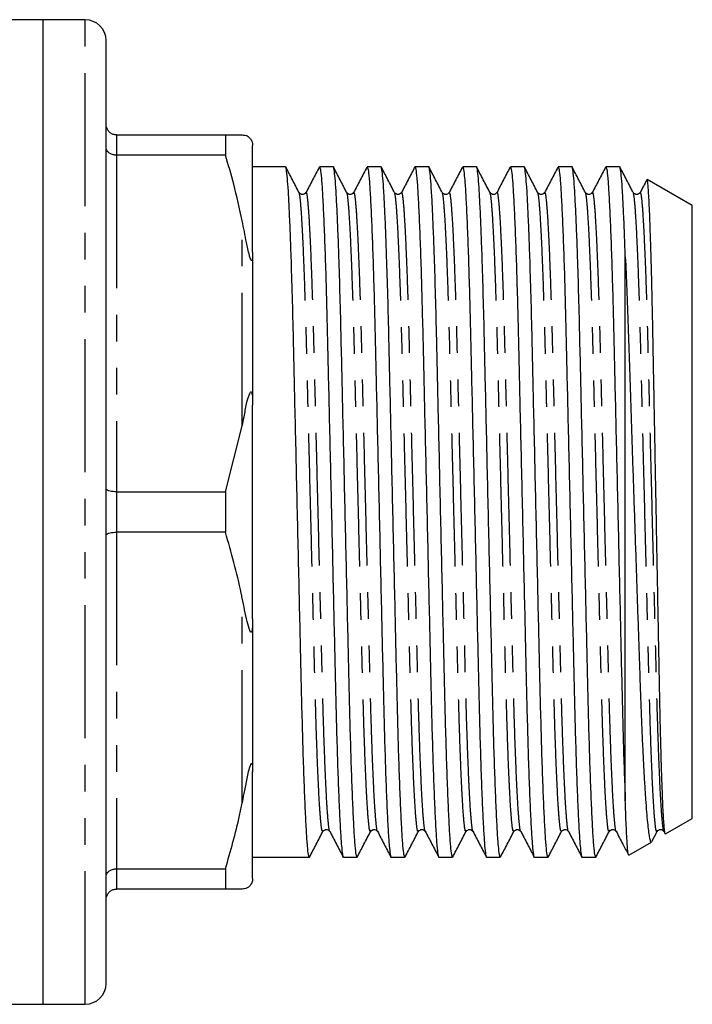
# Model space of a CAD drawing. Extents: x 160 to 247, y 87 to 264.
# Drawn here: x 215 to 247, y 87 to 134 of the extents above; entities that cross this region are included whole.
import ezdxf

# ---------------------------------------------------------------- set-up
doc = ezdxf.new("R2010")
doc.units = 0
doc.linetypes.add('PHANTOM', pattern=[12.7, 6.35, -1.27, 1.27, -1.27, 1.27, -1.27])
doc.layers.get('0').update_dxf_attribs({"linetype": 'CONTINUOUS'})

msp = doc.modelspace()

# ---------------------------------------------------------------- linework, layer by layer
at = {"color": 7, "linetype": 'CONTINUOUS'}
for p, q in [((215.959, 134.19), (187.109, 134.19)), ((217.959, 134.19), (215.959, 134.19)), ((215.959, 87.19), (215.959, 134.19)), ((218.959, 88.19), (218.959, 133.19)), ((219.459, 128.69), (224.66, 128.69)), ((224.66, 128.69), (224.66, 127.724)), ((225.959, 123.089), (225.959, 128.19)), ((224.66, 127.724), (219.459, 127.724)), ((227.528, 127.165), (225.959, 127.165)), ((229.808, 127.165), (229.151, 127.165)), ((232.088, 127.165), (231.431, 127.165)), ((234.368, 127.165), (233.711, 127.165)), ((236.648, 127.165), (235.991, 127.165)), ((238.928, 127.165), (238.271, 127.165)), ((241.208, 127.165), (240.551, 127.165)), ((243.488, 127.165), (242.831, 127.165)), ((246.959, 125.317), (244.801, 126.563)), ((244.136, 125.893), (244.135, 125.894)), ((246.959, 96.063), (246.959, 125.317)), ((225.959, 123.089), (225.959, 115.791)), ((243.759, 96.907), (243.759, 122.865)), ((225.959, 105.589), (225.959, 115.791)), ((224.66, 111.656), (225.459, 114.797)), ((219.459, 111.656), (224.66, 111.656)), ((224.66, 111.656), (224.66, 109.724)), ((224.66, 109.724), (219.459, 109.724)), ((225.959, 105.589), (225.959, 98.291)), ((225.959, 93.19), (225.959, 98.291)), ((245.681, 95.324), (246.959, 96.063)), ((229.316, 95.487), (229.315, 95.486)), ((231.596, 95.487), (231.595, 95.486)), ((233.876, 95.487), (233.875, 95.486)), ((236.156, 95.487), (236.155, 95.486)), ((238.436, 95.487), (238.435, 95.486)), ((240.716, 95.487), (240.715, 95.486)), ((242.996, 95.487), (242.995, 95.486)), ((245.025, 94.963), (245.276, 95.445)), ((245.276, 95.487), (245.275, 95.486)), ((245.602, 95.447), (245.664, 95.329)), ((243.927, 94.312), (245.007, 94.935)), ((225.959, 94.215), (228.668, 94.215)), ((230.291, 94.215), (230.948, 94.215)), ((232.571, 94.215), (233.228, 94.215)), ((234.851, 94.215), (235.508, 94.215)), ((237.131, 94.215), (237.788, 94.215)), ((239.411, 94.215), (240.068, 94.215)), ((241.691, 94.215), (242.348, 94.215)), ((219.459, 93.656), (224.66, 93.656)), ((224.66, 93.656), (224.66, 92.69)), ((224.66, 92.69), (219.459, 92.69)), ((187.109, 87.19), (215.959, 87.19)), ((215.959, 87.19), (217.959, 87.19))]:
    msp.add_line(p, q, dxfattribs=at)
at = {"color": 8, "linetype": 'PHANTOM'}
for p, q in [((217.959, 87.19), (217.959, 134.19)), ((219.459, 128.69), (219.459, 127.724)), ((219.459, 127.724), (219.459, 111.656)), ((225.459, 114.797), (225.459, 124.583)), ((219.459, 111.656), (219.459, 109.724)), ((219.459, 109.724), (219.459, 93.656)), ((225.459, 96.797), (225.459, 106.583)), ((219.459, 93.656), (219.459, 92.69))]:
    msp.add_line(p, q, dxfattribs=at)
at = {"color": 7, "linetype": 'CONTINUOUS'}
for centre, start, end in [((217.959, 133.19), 0, 90), ((217.959, 88.19), 270, 0)]:
    msp.add_arc(centre, 1, start, end, dxfattribs=at)
for points, knots in [([(219.459, 128.69), (219.404, 128.695), (219.294, 128.706), (219.147, 128.788), (219.033, 128.911), (218.972, 129.05), (218.96, 129.147), (218.959, 129.188), (218.959, 129.19)], [0, 0, 0, 0, 0.2072192, 0.4143474, 0.6240634, 0.8393867, 0.9916222, 1, 1, 1, 1]), ([(224.66, 128.69), (224.903, 128.69), (225.202, 128.69), (225.419, 128.69), (225.459, 128.69)], [0, 0, 0, 0, 0.81249, 1, 1, 1, 1]), ([(225.459, 128.69), (225.49, 128.687), (225.563, 128.68), (225.663, 128.673), (225.769, 128.6), (225.858, 128.493), (225.878, 128.463), (225.889, 128.445), (225.899, 128.428), (225.909, 128.41), (225.923, 128.379), (225.949, 128.306), (225.957, 128.249), (225.959, 128.206), (225.959, 128.19)], [0, 0, 0, 0, 0.187089, 0.450256, 0.709335, 0.741989, 0.75169, 0.758744, 0.765855, 0.771975, 0.782677, 0.811424, 0.929019, 1, 1, 1, 1]), ([(219.459, 127.724), (219.404, 127.728), (219.294, 127.735), (219.147, 127.794), (219.033, 127.881), (218.972, 127.979), (218.96, 128.048), (218.959, 128.077), (218.959, 128.078)], [0, 0, 0, 0, 0.207219, 0.414347, 0.624064, 0.839387, 0.991624, 1, 1, 1, 1]), ([(225.459, 124.583), (225.332, 125.172), (225.103, 126.226), (224.796, 127.265), (224.66, 127.724)], [0, 0, 0, 0, 0.558271, 1, 1, 1, 1]), ([(228.668, 94.216), (228.654, 94.241), (228.625, 94.291), (228.578, 94.713), (228.529, 95.4), (228.478, 96.37), (228.428, 97.594), (228.378, 99.037), (228.332, 100.655), (228.288, 102.413), (228.245, 104.307), (228.198, 106.334), (228.149, 108.473), (228.098, 110.671), (228.048, 112.868), (227.999, 115.008), (227.952, 117.037), (227.906, 119.058), (227.857, 121.042), (227.804, 122.767), (227.754, 124.141), (227.708, 125.195), (227.663, 126.036), (227.617, 126.68), (227.571, 127.052), (227.543, 127.208), (227.528, 127.164), (227.528, 127.164)], [0, 0, 0, 0, 0.040038, 0.081507, 0.123712, 0.166293, 0.208875, 0.251079, 0.292548, 0.332961, 0.373374, 0.414843, 0.457048, 0.499629, 0.542211, 0.584415, 0.625885, 0.666297, 0.714771, 0.764668, 0.802888, 0.841326, 0.879703, 0.917743, 0.959212, 0.999625, 1, 1, 1, 1]), ([(228.176, 125.935), (228.069, 126.139), (227.856, 126.548), (227.643, 126.957), (227.537, 127.161)], [0, 0, 0, 0, 0.49998, 1, 1, 1, 1]), ([(229.137, 127.151), (229.031, 126.948), (228.82, 126.542), (228.608, 126.136), (228.502, 125.933)], [0, 0, 0, 0, 0.500021, 1, 1, 1, 1]), ([(229.151, 127.164), (229.165, 127.139), (229.193, 127.089), (229.24, 126.667), (229.29, 125.98), (229.34, 125.01), (229.391, 123.786), (229.44, 122.343), (229.487, 120.725), (229.53, 118.967), (229.573, 117.073), (229.62, 115.046), (229.67, 112.907), (229.72, 110.709), (229.771, 108.512), (229.82, 106.372), (229.867, 104.343), (229.91, 102.447), (229.953, 100.686), (230, 99.065), (230.05, 97.618), (230.1, 96.389), (230.151, 95.417), (230.2, 94.714), (230.247, 94.328), (230.276, 94.172), (230.291, 94.216), (230.291, 94.216)], [0, 0, 0, 0, 0.0400378, 0.0815065, 0.1237105, 0.1662919, 0.2088733, 0.2510773, 0.292546, 0.3329586, 0.3733712, 0.4148399, 0.4570438, 0.4996252, 0.5422067, 0.5844106, 0.6258793, 0.6662919, 0.7067045, 0.7481732, 0.7903771, 0.8329586, 0.87554, 0.9177439, 0.9592126, 0.9996252, 1, 1, 1, 1]), ([(230.948, 94.216), (230.934, 94.241), (230.905, 94.291), (230.858, 94.713), (230.809, 95.4), (230.758, 96.37), (230.708, 97.594), (230.658, 99.037), (230.612, 100.655), (230.568, 102.413), (230.525, 104.307), (230.478, 106.334), (230.429, 108.473), (230.378, 110.671), (230.328, 112.868), (230.279, 115.008), (230.232, 117.037), (230.186, 119.058), (230.137, 121.042), (230.084, 122.767), (230.034, 124.141), (229.988, 125.195), (229.943, 126.036), (229.897, 126.68), (229.851, 127.052), (229.823, 127.208), (229.808, 127.164), (229.808, 127.164)], [0, 0, 0, 0, 0.040038, 0.081507, 0.123712, 0.166293, 0.208875, 0.251079, 0.292548, 0.332961, 0.373374, 0.414843, 0.457048, 0.499629, 0.542211, 0.584415, 0.625885, 0.666297, 0.714771, 0.764668, 0.802888, 0.841326, 0.879703, 0.917743, 0.959212, 0.999625, 1, 1, 1, 1]), ([(230.456, 125.935), (230.349, 126.139), (230.136, 126.548), (229.923, 126.957), (229.817, 127.161)], [0, 0, 0, 0, 0.49998, 1, 1, 1, 1]), ([(231.417, 127.151), (231.311, 126.948), (231.1, 126.542), (230.888, 126.136), (230.782, 125.933)], [0, 0, 0, 0, 0.500022, 1, 1, 1, 1]), ([(231.431, 127.164), (231.445, 127.139), (231.473, 127.089), (231.52, 126.667), (231.57, 125.98), (231.62, 125.01), (231.671, 123.786), (231.72, 122.343), (231.767, 120.725), (231.81, 118.967), (231.853, 117.073), (231.9, 115.046), (231.95, 112.907), (232, 110.709), (232.051, 108.512), (232.1, 106.372), (232.147, 104.343), (232.19, 102.447), (232.233, 100.686), (232.28, 99.065), (232.33, 97.618), (232.38, 96.389), (232.431, 95.417), (232.48, 94.714), (232.527, 94.328), (232.556, 94.172), (232.571, 94.216), (232.571, 94.216)], [0, 0, 0, 0, 0.040038, 0.081507, 0.12371, 0.166292, 0.208873, 0.251077, 0.292546, 0.332959, 0.373371, 0.41484, 0.457044, 0.499625, 0.542207, 0.584411, 0.625879, 0.666292, 0.706705, 0.748173, 0.790377, 0.832959, 0.87554, 0.917744, 0.959213, 0.999625, 1, 1, 1, 1]), ([(233.228, 94.216), (233.214, 94.241), (233.185, 94.291), (233.138, 94.713), (233.089, 95.4), (233.038, 96.37), (232.988, 97.594), (232.938, 99.037), (232.892, 100.655), (232.848, 102.413), (232.805, 104.307), (232.758, 106.334), (232.709, 108.473), (232.658, 110.671), (232.608, 112.868), (232.559, 115.008), (232.512, 117.037), (232.466, 119.058), (232.417, 121.042), (232.364, 122.767), (232.314, 124.141), (232.268, 125.195), (232.223, 126.036), (232.177, 126.68), (232.131, 127.052), (232.103, 127.208), (232.088, 127.164), (232.088, 127.164)], [0, 0, 0, 0, 0.040038, 0.081507, 0.123712, 0.166293, 0.208875, 0.251079, 0.292548, 0.332961, 0.373374, 0.414843, 0.457048, 0.499629, 0.542211, 0.584415, 0.625885, 0.666297, 0.714771, 0.764668, 0.802888, 0.841326, 0.879703, 0.917743, 0.959212, 0.999625, 1, 1, 1, 1]), ([(232.736, 125.935), (232.629, 126.139), (232.416, 126.548), (232.203, 126.957), (232.097, 127.161)], [0, 0, 0, 0, 0.49998, 1, 1, 1, 1]), ([(233.697, 127.151), (233.591, 126.948), (233.38, 126.542), (233.168, 126.136), (233.062, 125.933)], [0, 0, 0, 0, 0.500021, 1, 1, 1, 1]), ([(233.711, 127.164), (233.725, 127.139), (233.753, 127.089), (233.8, 126.667), (233.85, 125.98), (233.9, 125.01), (233.951, 123.786), (234, 122.343), (234.047, 120.725), (234.09, 118.967), (234.133, 117.073), (234.18, 115.046), (234.23, 112.907), (234.28, 110.709), (234.331, 108.512), (234.38, 106.372), (234.427, 104.343), (234.47, 102.447), (234.513, 100.686), (234.56, 99.065), (234.61, 97.618), (234.66, 96.389), (234.711, 95.417), (234.76, 94.714), (234.807, 94.328), (234.836, 94.172), (234.851, 94.216), (234.851, 94.216)], [0, 0, 0, 0, 0.040038, 0.081507, 0.12371, 0.166292, 0.208873, 0.251077, 0.292546, 0.332959, 0.373371, 0.41484, 0.457044, 0.499625, 0.542207, 0.584411, 0.625879, 0.666292, 0.706705, 0.748173, 0.790377, 0.832959, 0.87554, 0.917744, 0.959213, 0.999625, 1, 1, 1, 1]), ([(235.508, 94.216), (235.494, 94.241), (235.465, 94.291), (235.418, 94.713), (235.369, 95.4), (235.318, 96.37), (235.268, 97.594), (235.218, 99.037), (235.172, 100.655), (235.128, 102.413), (235.085, 104.307), (235.038, 106.334), (234.989, 108.473), (234.938, 110.671), (234.888, 112.868), (234.839, 115.008), (234.792, 117.037), (234.746, 119.058), (234.697, 121.042), (234.644, 122.767), (234.594, 124.141), (234.548, 125.195), (234.503, 126.036), (234.457, 126.68), (234.411, 127.052), (234.383, 127.208), (234.368, 127.164), (234.368, 127.164)], [0, 0, 0, 0, 0.040038, 0.081507, 0.123712, 0.166293, 0.208875, 0.251079, 0.292548, 0.332961, 0.373374, 0.414843, 0.457048, 0.499629, 0.542211, 0.584415, 0.625885, 0.666297, 0.714771, 0.764668, 0.802888, 0.841326, 0.879703, 0.917743, 0.959212, 0.999625, 1, 1, 1, 1]), ([(235.016, 125.935), (234.909, 126.139), (234.696, 126.548), (234.483, 126.957), (234.377, 127.161)], [0, 0, 0, 0, 0.49998, 1, 1, 1, 1]), ([(235.977, 127.151), (235.871, 126.948), (235.66, 126.542), (235.448, 126.136), (235.342, 125.933)], [0, 0, 0, 0, 0.500021, 1, 1, 1, 1]), ([(235.991, 127.164), (236.005, 127.139), (236.033, 127.089), (236.08, 126.667), (236.13, 125.98), (236.18, 125.01), (236.231, 123.786), (236.28, 122.343), (236.327, 120.725), (236.37, 118.967), (236.413, 117.073), (236.46, 115.046), (236.51, 112.907), (236.56, 110.709), (236.611, 108.512), (236.66, 106.372), (236.707, 104.343), (236.75, 102.447), (236.793, 100.686), (236.84, 99.065), (236.89, 97.618), (236.94, 96.389), (236.991, 95.417), (237.04, 94.714), (237.087, 94.328), (237.116, 94.172), (237.131, 94.216), (237.131, 94.216)], [0, 0, 0, 0, 0.040038, 0.081507, 0.12371, 0.166292, 0.208873, 0.251077, 0.292546, 0.332959, 0.373371, 0.41484, 0.457044, 0.499625, 0.542207, 0.584411, 0.625879, 0.666292, 0.706705, 0.748173, 0.790377, 0.832959, 0.87554, 0.917744, 0.959213, 0.999625, 1, 1, 1, 1]), ([(237.788, 94.216), (237.774, 94.241), (237.745, 94.291), (237.698, 94.713), (237.649, 95.4), (237.598, 96.37), (237.548, 97.594), (237.498, 99.037), (237.452, 100.655), (237.408, 102.413), (237.365, 104.307), (237.318, 106.334), (237.269, 108.473), (237.218, 110.671), (237.168, 112.868), (237.118, 115.008), (237.072, 117.037), (237.026, 119.058), (236.977, 121.042), (236.924, 122.767), (236.874, 124.141), (236.828, 125.195), (236.783, 126.036), (236.737, 126.68), (236.691, 127.052), (236.663, 127.208), (236.648, 127.164), (236.648, 127.164)], [0, 0, 0, 0, 0.0400382, 0.0815072, 0.1237115, 0.1662933, 0.2088751, 0.2510794, 0.2925484, 0.3329613, 0.3733743, 0.4148433, 0.4570476, 0.4996294, 0.5422112, 0.5844155, 0.6258845, 0.6662975, 0.714771, 0.7646676, 0.8028879, 0.8413259, 0.879703, 0.9177433, 0.9592123, 0.9996252, 1, 1, 1, 1]), ([(237.296, 125.935), (237.189, 126.139), (236.976, 126.548), (236.763, 126.957), (236.657, 127.161)], [0, 0, 0, 0, 0.49998, 1, 1, 1, 1]), ([(238.257, 127.151), (238.151, 126.948), (237.94, 126.542), (237.728, 126.136), (237.622, 125.933)], [0, 0, 0, 0, 0.500021, 1, 1, 1, 1]), ([(238.271, 127.164), (238.285, 127.139), (238.313, 127.089), (238.36, 126.667), (238.41, 125.98), (238.46, 125.01), (238.511, 123.786), (238.56, 122.343), (238.607, 120.725), (238.65, 118.967), (238.693, 117.073), (238.74, 115.046), (238.79, 112.907), (238.84, 110.709), (238.891, 108.512), (238.94, 106.372), (238.987, 104.343), (239.03, 102.447), (239.073, 100.686), (239.12, 99.065), (239.17, 97.618), (239.22, 96.389), (239.271, 95.417), (239.32, 94.714), (239.367, 94.328), (239.396, 94.172), (239.411, 94.216), (239.411, 94.216)], [0, 0, 0, 0, 0.040038, 0.081507, 0.12371, 0.166292, 0.208873, 0.251077, 0.292546, 0.332959, 0.373371, 0.41484, 0.457044, 0.499625, 0.542207, 0.584411, 0.625879, 0.666292, 0.706705, 0.748173, 0.790377, 0.832959, 0.87554, 0.917744, 0.959213, 0.999625, 1, 1, 1, 1]), ([(240.068, 94.216), (240.054, 94.241), (240.025, 94.291), (239.978, 94.713), (239.929, 95.4), (239.878, 96.37), (239.828, 97.594), (239.778, 99.037), (239.732, 100.655), (239.688, 102.413), (239.645, 104.307), (239.598, 106.334), (239.549, 108.473), (239.498, 110.671), (239.448, 112.868), (239.399, 115.008), (239.352, 117.037), (239.306, 119.058), (239.257, 121.042), (239.204, 122.767), (239.154, 124.141), (239.108, 125.195), (239.063, 126.036), (239.017, 126.68), (238.971, 127.052), (238.943, 127.208), (238.928, 127.164), (238.928, 127.164)], [0, 0, 0, 0, 0.040038, 0.081507, 0.123712, 0.166293, 0.208875, 0.251079, 0.292548, 0.332961, 0.373374, 0.414843, 0.457048, 0.499629, 0.542211, 0.584415, 0.625885, 0.666297, 0.714771, 0.764668, 0.802888, 0.841326, 0.879703, 0.917743, 0.959212, 0.999625, 1, 1, 1, 1]), ([(239.576, 125.935), (239.469, 126.139), (239.256, 126.548), (239.043, 126.957), (238.937, 127.161)], [0, 0, 0, 0, 0.49998, 1, 1, 1, 1]), ([(240.537, 127.151), (240.431, 126.948), (240.22, 126.542), (240.008, 126.136), (239.902, 125.933)], [0, 0, 0, 0, 0.500021, 1, 1, 1, 1]), ([(240.551, 127.164), (240.565, 127.139), (240.593, 127.089), (240.64, 126.667), (240.69, 125.98), (240.74, 125.01), (240.791, 123.786), (240.84, 122.343), (240.887, 120.725), (240.93, 118.967), (240.973, 117.073), (241.02, 115.046), (241.07, 112.907), (241.12, 110.709), (241.171, 108.512), (241.22, 106.372), (241.267, 104.343), (241.31, 102.447), (241.353, 100.686), (241.4, 99.065), (241.45, 97.618), (241.5, 96.389), (241.551, 95.417), (241.6, 94.714), (241.647, 94.328), (241.676, 94.172), (241.691, 94.216), (241.691, 94.216)], [0, 0, 0, 0, 0.040038, 0.081507, 0.12371, 0.166292, 0.208873, 0.251077, 0.292546, 0.332959, 0.373371, 0.41484, 0.457044, 0.499625, 0.542207, 0.584411, 0.625879, 0.666292, 0.706705, 0.748173, 0.790377, 0.832959, 0.87554, 0.917744, 0.959213, 0.999625, 1, 1, 1, 1]), ([(242.348, 94.216), (242.334, 94.241), (242.305, 94.291), (242.258, 94.713), (242.209, 95.4), (242.158, 96.37), (242.108, 97.594), (242.059, 99.037), (242.012, 100.655), (241.968, 102.413), (241.925, 104.307), (241.878, 106.334), (241.829, 108.473), (241.778, 110.671), (241.728, 112.868), (241.679, 115.008), (241.632, 117.037), (241.586, 119.058), (241.537, 121.042), (241.484, 122.767), (241.434, 124.141), (241.388, 125.195), (241.343, 126.036), (241.297, 126.68), (241.251, 127.052), (241.223, 127.208), (241.208, 127.164), (241.208, 127.164)], [0, 0, 0, 0, 0.040038, 0.081507, 0.123712, 0.166293, 0.208875, 0.251079, 0.292548, 0.332961, 0.373374, 0.414843, 0.457048, 0.499629, 0.542211, 0.584415, 0.625885, 0.666297, 0.714771, 0.764668, 0.802888, 0.841326, 0.879703, 0.917743, 0.959212, 0.999625, 1, 1, 1, 1]), ([(241.856, 125.935), (241.749, 126.139), (241.536, 126.548), (241.323, 126.957), (241.217, 127.161)], [0, 0, 0, 0, 0.49998, 1, 1, 1, 1]), ([(242.817, 127.151), (242.711, 126.948), (242.5, 126.542), (242.288, 126.136), (242.182, 125.933)], [0, 0, 0, 0, 0.500022, 1, 1, 1, 1]), ([(242.831, 127.164), (242.845, 127.139), (242.873, 127.089), (242.92, 126.667), (242.97, 125.98), (243.02, 125.01), (243.071, 123.786), (243.12, 122.343), (243.167, 120.725), (243.21, 118.967), (243.253, 117.073), (243.3, 115.046), (243.35, 112.907), (243.4, 110.709), (243.451, 108.512), (243.5, 106.372), (243.547, 104.343), (243.59, 102.447), (243.633, 100.685), (243.68, 99.067), (243.723, 97.811), (243.749, 97.153), (243.759, 96.907)], [0, 0, 0, 0, 0.049098, 0.09995, 0.151704, 0.20392, 0.256137, 0.307891, 0.358743, 0.4083, 0.457857, 0.508709, 0.560463, 0.61268, 0.664896, 0.71665, 0.767502, 0.81706, 0.866617, 0.917469, 0.969223, 1, 1, 1, 1]), ([(243.759, 122.865), (243.744, 123.292), (243.714, 124.149), (243.668, 125.193), (243.623, 126.036), (243.577, 126.679), (243.531, 127.052), (243.503, 127.208), (243.488, 127.164), (243.488, 127.164)], [0, 0, 0, 0, 0.1624099, 0.3257449, 0.4888211, 0.6504657, 0.8266805, 0.9984075, 1, 1, 1, 1]), ([(244.136, 125.935), (244.029, 126.139), (243.816, 126.548), (243.603, 126.957), (243.497, 127.161)], [0, 0, 0, 0, 0.49998, 1, 1, 1, 1]), ([(244.782, 126.547), (244.781, 126.545), (244.675, 126.341), (244.568, 126.136), (244.462, 125.933)], [0, 0, 0, 0, 0.007597, 1, 1, 1, 1]), ([(245.675, 95.334), (245.671, 95.33), (245.66, 95.316), (245.642, 95.412), (245.611, 95.681), (245.579, 96.171), (245.546, 96.861), (245.522, 97.483), (245.497, 98.193), (245.473, 98.992), (245.449, 99.883), (245.425, 100.853), (245.403, 101.883), (245.381, 102.976), (245.36, 104.135), (245.337, 105.343), (245.314, 106.581), (245.29, 107.85), (245.265, 109.152), (245.241, 110.47), (245.216, 111.78), (245.192, 113.086), (245.168, 114.388), (245.144, 115.665), (245.121, 116.896), (245.099, 118.085), (245.078, 119.233), (245.055, 120.323), (245.032, 121.338), (245.009, 122.281), (244.984, 123.152), (244.96, 123.937), (244.935, 124.623), (244.911, 125.214), (244.886, 125.708), (244.862, 126.094), (244.839, 126.365), (244.818, 126.53), (244.805, 126.549), (244.798, 126.558)], [0, 0, 0, 0, 0.0133597, 0.0399955, 0.0666314, 0.1187293, 0.1455514, 0.1723734, 0.1985534, 0.2247334, 0.2516739, 0.2786145, 0.3047943, 0.3309741, 0.3579072, 0.3848402, 0.4111635, 0.4374867, 0.4645661, 0.4916454, 0.5181109, 0.5445764, 0.5718108, 0.5990452, 0.6255108, 0.6519763, 0.6792061, 0.7064362, 0.7330118, 0.7595874, 0.7869244, 0.8142615, 0.8410125, 0.8677635, 0.8952917, 0.9228198, 0.9495712, 0.9763225, 1, 1, 1, 1]), ([(228.503, 125.934), (228.446, 125.887), (228.333, 125.793), (228.228, 125.888), (228.176, 125.934)], [0, 0, 0, 0, 0.5086372, 1, 1, 1, 1]), ([(230.783, 125.934), (230.726, 125.887), (230.613, 125.793), (230.508, 125.888), (230.456, 125.934)], [0, 0, 0, 0, 0.508637, 1, 1, 1, 1]), ([(233.063, 125.934), (233.006, 125.887), (232.893, 125.793), (232.788, 125.888), (232.736, 125.934)], [0, 0, 0, 0, 0.508637, 1, 1, 1, 1]), ([(235.343, 125.934), (235.286, 125.887), (235.173, 125.793), (235.068, 125.888), (235.016, 125.934)], [0, 0, 0, 0, 0.508637, 1, 1, 1, 1]), ([(237.623, 125.934), (237.566, 125.887), (237.453, 125.793), (237.348, 125.888), (237.296, 125.934)], [0, 0, 0, 0, 0.508637, 1, 1, 1, 1]), ([(239.903, 125.934), (239.846, 125.887), (239.733, 125.793), (239.628, 125.888), (239.576, 125.934)], [0, 0, 0, 0, 0.508637, 1, 1, 1, 1]), ([(242.183, 125.934), (242.126, 125.887), (242.013, 125.793), (241.908, 125.888), (241.856, 125.934)], [0, 0, 0, 0, 0.508637, 1, 1, 1, 1]), ([(244.463, 125.934), (244.406, 125.887), (244.293, 125.793), (244.188, 125.888), (244.136, 125.934)], [0, 0, 0, 0, 0.508637, 1, 1, 1, 1]), ([(225.959, 123.089), (225.959, 123.042), (225.958, 122.956), (225.952, 122.85), (225.944, 122.779), (225.934, 122.733), (225.924, 122.706), (225.912, 122.695), (225.903, 122.694), (225.893, 122.701), (225.883, 122.713), (225.869, 122.738), (225.838, 122.814), (225.76, 123.098), (225.634, 123.708), (225.527, 124.243), (225.459, 124.583)], [0, 0, 0, 0, 0.0698325, 0.1289689, 0.1652147, 0.1893514, 0.2138655, 0.2232012, 0.2326249, 0.2388568, 0.2450904, 0.2540162, 0.2709766, 0.3323725, 0.5758294, 1, 1, 1, 1]), ([(243.759, 122.865), (243.782, 122.358), (243.828, 121.336), (243.885, 119.788), (243.932, 118.374), (243.972, 117.129), (244.015, 115.828), (244.06, 114.493), (244.104, 113.146), (244.15, 111.784), (244.196, 110.403), (244.242, 109.028), (244.288, 107.681), (244.332, 106.359), (244.376, 105.057), (244.419, 103.798), (244.46, 102.602), (244.5, 101.465), (244.543, 100.387), (244.588, 99.392), (244.632, 98.496), (244.678, 97.69), (244.724, 96.973), (244.77, 96.357), (244.816, 95.852), (244.861, 95.452), (244.905, 95.157), (244.949, 94.983), (244.98, 94.914), (244.997, 94.938), (245.001, 94.944)], [0, 0, 0, 0, 0.05493, 0.110794, 0.145764, 0.180733, 0.21672, 0.252707, 0.287653, 0.322599, 0.358567, 0.394534, 0.429386, 0.464239, 0.500104, 0.53597, 0.570823, 0.605675, 0.641572, 0.677468, 0.711809, 0.746149, 0.781497, 0.816845, 0.851025, 0.885205, 0.920378, 0.955552, 0.989732, 1, 1, 1, 1]), ([(225.459, 114.797), (225.49, 114.944), (225.563, 115.297), (225.663, 115.857), (225.769, 116.259), (225.858, 116.421), (225.878, 116.432), (225.889, 116.43), (225.899, 116.422), (225.909, 116.406), (225.923, 116.367), (225.949, 116.221), (225.957, 116.023), (225.959, 115.855), (225.959, 115.791)], [0, 0, 0, 0, 0.187089, 0.450256, 0.709334, 0.741989, 0.75169, 0.758743, 0.765855, 0.771975, 0.782677, 0.811424, 0.929019, 1, 1, 1, 1]), ([(219.459, 111.656), (219.404, 111.657), (219.294, 111.661), (219.147, 111.684), (219.033, 111.72), (218.972, 111.761), (218.96, 111.789), (218.959, 111.801), (218.959, 111.802)], [0, 0, 0, 0, 0.207219, 0.414347, 0.624063, 0.839387, 0.991624, 1, 1, 1, 1]), ([(218.959, 109.578), (218.959, 109.579), (218.96, 109.591), (218.972, 109.619), (219.033, 109.66), (219.147, 109.696), (219.294, 109.719), (219.404, 109.723), (219.459, 109.724)], [0, 0, 0, 0, 0.008376, 0.160613, 0.375937, 0.585653, 0.792781, 1, 1, 1, 1]), ([(225.459, 106.583), (225.444, 106.659), (225.231, 107.715), (224.935, 108.757), (224.66, 109.724)], [0, 0, 0, 0, 0.071428, 1, 1, 1, 1]), ([(225.959, 105.589), (225.959, 105.508), (225.958, 105.382), (225.95, 105.225), (225.941, 105.125), (225.931, 105.053), (225.919, 105.004), (225.908, 104.973), (225.898, 104.957), (225.887, 104.949), (225.874, 104.949), (225.849, 104.97), (225.778, 105.124), (225.648, 105.662), (225.537, 106.202), (225.459, 106.583)], [0, 0, 0, 0, 0.090464, 0.141067, 0.173151, 0.199807, 0.218917, 0.227339, 0.235858, 0.243181, 0.251099, 0.264817, 0.308733, 0.512979, 1, 1, 1, 1]), ([(225.459, 96.797), (225.489, 96.946), (225.56, 97.302), (225.657, 97.776), (225.744, 98.209), (225.806, 98.464), (225.858, 98.618), (225.878, 98.659), (225.889, 98.675), (225.899, 98.683), (225.909, 98.686), (225.923, 98.678), (225.949, 98.605), (225.957, 98.464), (225.959, 98.339), (225.959, 98.291)], [0, 0, 0, 0, 0.187163, 0.446561, 0.578486, 0.70922, 0.741887, 0.751592, 0.758648, 0.765762, 0.771885, 0.782591, 0.81135, 0.928991, 1, 1, 1, 1]), ([(243.911, 94.323), (243.905, 94.342), (243.891, 94.381), (243.869, 94.583), (243.846, 94.895), (243.822, 95.32), (243.797, 95.859), (243.776, 96.403), (243.764, 96.778), (243.759, 96.907)], [0, 0, 0, 0, 0.135556, 0.292941, 0.446846, 0.60075, 0.759085, 0.91742, 1, 1, 1, 1]), ([(224.66, 93.656), (224.903, 94.502), (225.202, 95.543), (225.419, 96.599), (225.459, 96.797)], [0, 0, 0, 0, 0.81249, 1, 1, 1, 1]), ([(228.677, 94.219), (228.783, 94.423), (228.996, 94.832), (229.209, 95.241), (229.316, 95.445)], [0, 0, 0, 0, 0.50002, 1, 1, 1, 1]), ([(229.316, 95.446), (229.368, 95.492), (229.473, 95.587), (229.586, 95.493), (229.643, 95.446)], [0, 0, 0, 0, 0.491363, 1, 1, 1, 1]), ([(229.642, 95.447), (229.748, 95.244), (229.96, 94.838), (230.171, 94.432), (230.277, 94.229)], [0, 0, 0, 0, 0.499979, 1, 1, 1, 1]), ([(230.957, 94.219), (231.063, 94.423), (231.276, 94.832), (231.489, 95.241), (231.596, 95.445)], [0, 0, 0, 0, 0.50002, 1, 1, 1, 1]), ([(231.596, 95.446), (231.648, 95.492), (231.753, 95.587), (231.866, 95.493), (231.923, 95.446)], [0, 0, 0, 0, 0.491363, 1, 1, 1, 1]), ([(231.922, 95.447), (232.028, 95.244), (232.24, 94.838), (232.451, 94.432), (232.557, 94.229)], [0, 0, 0, 0, 0.499979, 1, 1, 1, 1]), ([(233.237, 94.219), (233.343, 94.423), (233.556, 94.832), (233.769, 95.241), (233.876, 95.445)], [0, 0, 0, 0, 0.50002, 1, 1, 1, 1]), ([(233.876, 95.446), (233.928, 95.492), (234.033, 95.587), (234.146, 95.493), (234.203, 95.446)], [0, 0, 0, 0, 0.491363, 1, 1, 1, 1]), ([(234.202, 95.447), (234.308, 95.244), (234.52, 94.838), (234.731, 94.432), (234.837, 94.229)], [0, 0, 0, 0, 0.499979, 1, 1, 1, 1]), ([(235.517, 94.219), (235.623, 94.423), (235.836, 94.832), (236.049, 95.241), (236.156, 95.445)], [0, 0, 0, 0, 0.50002, 1, 1, 1, 1]), ([(236.156, 95.446), (236.208, 95.492), (236.313, 95.587), (236.426, 95.493), (236.483, 95.446)], [0, 0, 0, 0, 0.491363, 1, 1, 1, 1]), ([(236.482, 95.447), (236.588, 95.244), (236.8, 94.838), (237.011, 94.432), (237.117, 94.229)], [0, 0, 0, 0, 0.499978, 1, 1, 1, 1]), ([(237.797, 94.219), (237.903, 94.423), (238.116, 94.832), (238.329, 95.241), (238.436, 95.445)], [0, 0, 0, 0, 0.50002, 1, 1, 1, 1]), ([(238.436, 95.446), (238.488, 95.492), (238.593, 95.587), (238.706, 95.493), (238.763, 95.446)], [0, 0, 0, 0, 0.491363, 1, 1, 1, 1]), ([(238.762, 95.447), (238.868, 95.244), (239.08, 94.838), (239.291, 94.432), (239.397, 94.229)], [0, 0, 0, 0, 0.499979, 1, 1, 1, 1]), ([(240.077, 94.219), (240.183, 94.423), (240.396, 94.832), (240.609, 95.241), (240.716, 95.445)], [0, 0, 0, 0, 0.50002, 1, 1, 1, 1]), ([(240.716, 95.446), (240.768, 95.492), (240.873, 95.587), (240.986, 95.493), (241.043, 95.446)], [0, 0, 0, 0, 0.491363, 1, 1, 1, 1]), ([(241.042, 95.447), (241.148, 95.244), (241.36, 94.838), (241.571, 94.432), (241.677, 94.229)], [0, 0, 0, 0, 0.499979, 1, 1, 1, 1]), ([(242.357, 94.219), (242.463, 94.423), (242.676, 94.832), (242.889, 95.241), (242.996, 95.445)], [0, 0, 0, 0, 0.5000191, 1, 1, 1, 1]), ([(242.996, 95.446), (243.048, 95.492), (243.153, 95.587), (243.266, 95.493), (243.323, 95.446)], [0, 0, 0, 0, 0.491363, 1, 1, 1, 1]), ([(243.322, 95.447), (243.428, 95.244), (243.623, 94.869), (243.819, 94.494), (243.908, 94.322)], [0, 0, 0, 0, 0.5415008, 1, 1, 1, 1]), ([(245.276, 95.446), (245.328, 95.492), (245.433, 95.587), (245.546, 95.493), (245.603, 95.446)], [0, 0, 0, 0, 0.491363, 1, 1, 1, 1]), ([(218.959, 93.302), (218.959, 93.303), (218.96, 93.332), (218.972, 93.401), (219.033, 93.499), (219.147, 93.586), (219.294, 93.645), (219.404, 93.652), (219.459, 93.656)], [0, 0, 0, 0, 0.008376, 0.160613, 0.375936, 0.585653, 0.792781, 1, 1, 1, 1]), ([(225.959, 93.19), (225.959, 93.17), (225.958, 93.138), (225.95, 93.089), (225.941, 93.053), (225.931, 93.022), (225.919, 92.994), (225.908, 92.969), (225.898, 92.95), (225.887, 92.931), (225.874, 92.91), (225.849, 92.875), (225.778, 92.797), (225.648, 92.714), (225.537, 92.7), (225.459, 92.69)], [0, 0, 0, 0, 0.090464, 0.141066, 0.173151, 0.199807, 0.218917, 0.227339, 0.235858, 0.243181, 0.251099, 0.264817, 0.308733, 0.512979, 1, 1, 1, 1]), ([(218.959, 92.19), (218.959, 92.192), (218.96, 92.233), (218.972, 92.33), (219.033, 92.469), (219.147, 92.592), (219.294, 92.674), (219.404, 92.685), (219.459, 92.69)], [0, 0, 0, 0, 0.008378, 0.160613, 0.375937, 0.585653, 0.792781, 1, 1, 1, 1]), ([(225.459, 92.69), (225.444, 92.69), (225.231, 92.69), (224.935, 92.69), (224.66, 92.69)], [0, 0, 0, 0, 0.071428, 1, 1, 1, 1])]:
    msp.add_open_spline(points, degree=3, knots=knots, dxfattribs=at)
at = {"color": 8, "linetype": 'PHANTOM'}
for points, knots in [([(229.315, 95.486), (229.305, 95.464), (229.278, 95.403), (229.231, 95.704), (229.173, 96.366), (229.112, 97.418), (229.051, 98.805), (228.993, 100.474), (228.939, 102.358), (228.888, 104.428), (228.832, 106.669), (228.773, 109.055), (228.712, 111.503), (228.652, 113.92), (228.594, 116.216), (228.542, 118.345), (228.49, 120.294), (228.432, 122.041), (228.372, 123.529), (228.311, 124.702), (228.252, 125.487), (228.207, 125.883), (228.183, 125.891), (228.176, 125.893)], [0, 0, 0, 0, 0.027948, 0.077171, 0.127645, 0.178767, 0.229889, 0.280362, 0.329585, 0.377897, 0.427599, 0.478359, 0.529554, 0.58053, 0.63065, 0.679338, 0.728025, 0.778145, 0.829121, 0.880316, 0.931076, 0.980778, 1, 1, 1, 1]), ([(229.642, 95.455), (229.641, 95.454), (229.623, 95.43), (229.586, 95.721), (229.527, 96.365), (229.467, 97.424), (229.406, 98.81), (229.348, 100.48), (229.293, 102.365), (229.243, 104.436), (229.187, 106.678), (229.127, 109.064), (229.066, 111.511), (229.006, 113.928), (228.949, 116.224), (228.897, 118.352), (228.845, 120.3), (228.787, 122.046), (228.727, 123.535), (228.666, 124.703), (228.607, 125.499), (228.552, 125.939), (228.518, 125.93), (228.502, 125.925)], [0, 0, 0, 0, 0.002178, 0.051345, 0.101761, 0.152825, 0.203888, 0.254304, 0.303471, 0.351728, 0.401373, 0.452075, 0.503212, 0.55413, 0.604193, 0.652825, 0.701457, 0.751519, 0.802438, 0.853574, 0.904276, 0.953921, 1, 1, 1, 1]), ([(231.595, 95.486), (231.585, 95.464), (231.558, 95.403), (231.511, 95.704), (231.453, 96.366), (231.392, 97.418), (231.331, 98.805), (231.273, 100.474), (231.219, 102.358), (231.168, 104.428), (231.112, 106.669), (231.053, 109.055), (230.992, 111.503), (230.932, 113.92), (230.874, 116.216), (230.822, 118.345), (230.77, 120.294), (230.712, 122.041), (230.652, 123.529), (230.591, 124.702), (230.532, 125.487), (230.487, 125.883), (230.463, 125.891), (230.456, 125.893)], [0, 0, 0, 0, 0.027948, 0.077171, 0.127645, 0.178767, 0.229889, 0.280362, 0.329585, 0.377897, 0.427599, 0.478359, 0.529554, 0.58053, 0.63065, 0.679338, 0.728025, 0.778145, 0.829121, 0.880316, 0.931076, 0.980778, 1, 1, 1, 1]), ([(231.922, 95.455), (231.921, 95.454), (231.903, 95.43), (231.866, 95.721), (231.807, 96.365), (231.747, 97.424), (231.686, 98.81), (231.628, 100.48), (231.573, 102.365), (231.523, 104.436), (231.467, 106.678), (231.407, 109.064), (231.346, 111.511), (231.286, 113.928), (231.229, 116.224), (231.177, 118.352), (231.125, 120.3), (231.067, 122.046), (231.007, 123.535), (230.946, 124.703), (230.887, 125.499), (230.832, 125.939), (230.798, 125.93), (230.782, 125.925)], [0, 0, 0, 0, 0.002178, 0.051345, 0.101761, 0.152825, 0.203888, 0.254304, 0.303471, 0.351728, 0.401373, 0.452075, 0.503212, 0.55413, 0.604193, 0.652825, 0.701457, 0.751519, 0.802438, 0.853574, 0.904276, 0.953921, 1, 1, 1, 1]), ([(233.875, 95.486), (233.865, 95.464), (233.838, 95.403), (233.791, 95.704), (233.733, 96.366), (233.672, 97.418), (233.611, 98.805), (233.553, 100.474), (233.499, 102.358), (233.448, 104.428), (233.392, 106.669), (233.333, 109.055), (233.272, 111.503), (233.212, 113.92), (233.154, 116.216), (233.102, 118.345), (233.05, 120.294), (232.992, 122.041), (232.932, 123.529), (232.871, 124.702), (232.812, 125.487), (232.767, 125.883), (232.743, 125.891), (232.736, 125.893)], [0, 0, 0, 0, 0.027948, 0.077171, 0.127645, 0.178767, 0.229889, 0.280362, 0.329585, 0.377897, 0.427599, 0.478359, 0.529554, 0.58053, 0.63065, 0.679338, 0.728025, 0.778145, 0.829121, 0.880316, 0.931076, 0.980778, 1, 1, 1, 1]), ([(234.202, 95.455), (234.201, 95.454), (234.183, 95.43), (234.146, 95.721), (234.087, 96.365), (234.027, 97.424), (233.966, 98.81), (233.908, 100.48), (233.853, 102.365), (233.803, 104.436), (233.747, 106.678), (233.687, 109.064), (233.626, 111.511), (233.566, 113.928), (233.509, 116.224), (233.457, 118.352), (233.405, 120.3), (233.347, 122.046), (233.287, 123.535), (233.226, 124.703), (233.167, 125.499), (233.112, 125.939), (233.078, 125.93), (233.062, 125.925)], [0, 0, 0, 0, 0.002178, 0.051345, 0.101761, 0.152825, 0.203888, 0.254304, 0.303471, 0.351728, 0.401373, 0.452075, 0.503212, 0.55413, 0.604193, 0.652825, 0.701457, 0.751519, 0.802438, 0.853574, 0.904276, 0.953921, 1, 1, 1, 1]), ([(236.155, 95.486), (236.145, 95.464), (236.118, 95.403), (236.071, 95.704), (236.013, 96.366), (235.952, 97.418), (235.891, 98.805), (235.833, 100.474), (235.779, 102.358), (235.728, 104.428), (235.672, 106.669), (235.613, 109.055), (235.552, 111.503), (235.492, 113.92), (235.434, 116.216), (235.382, 118.345), (235.33, 120.294), (235.272, 122.041), (235.212, 123.529), (235.151, 124.702), (235.092, 125.487), (235.047, 125.883), (235.023, 125.891), (235.016, 125.893)], [0, 0, 0, 0, 0.027948, 0.077171, 0.127645, 0.178767, 0.229889, 0.280362, 0.329585, 0.377897, 0.427599, 0.478359, 0.529554, 0.58053, 0.63065, 0.679338, 0.728025, 0.778145, 0.829121, 0.880316, 0.931076, 0.980778, 1, 1, 1, 1]), ([(236.482, 95.455), (236.481, 95.454), (236.463, 95.43), (236.426, 95.721), (236.367, 96.365), (236.307, 97.424), (236.246, 98.81), (236.188, 100.48), (236.133, 102.365), (236.083, 104.436), (236.027, 106.678), (235.967, 109.064), (235.906, 111.511), (235.846, 113.928), (235.789, 116.224), (235.737, 118.352), (235.685, 120.3), (235.627, 122.046), (235.567, 123.535), (235.506, 124.703), (235.447, 125.499), (235.392, 125.939), (235.358, 125.93), (235.342, 125.925)], [0, 0, 0, 0, 0.002178, 0.0513453, 0.1017609, 0.1528246, 0.2038884, 0.254304, 0.3034713, 0.3517279, 0.4013733, 0.4520749, 0.5032117, 0.55413, 0.6041925, 0.6528246, 0.7014567, 0.7515193, 0.8024376, 0.8535744, 0.904276, 0.9539213, 1, 1, 1, 1]), ([(238.435, 95.486), (238.425, 95.464), (238.398, 95.403), (238.351, 95.704), (238.293, 96.366), (238.232, 97.418), (238.171, 98.805), (238.113, 100.474), (238.059, 102.358), (238.008, 104.428), (237.952, 106.669), (237.893, 109.055), (237.832, 111.503), (237.772, 113.92), (237.714, 116.216), (237.662, 118.345), (237.61, 120.294), (237.552, 122.041), (237.492, 123.529), (237.431, 124.702), (237.372, 125.487), (237.327, 125.883), (237.303, 125.891), (237.296, 125.893)], [0, 0, 0, 0, 0.027948, 0.077171, 0.127645, 0.178767, 0.229889, 0.280362, 0.329585, 0.377897, 0.427599, 0.478359, 0.529554, 0.58053, 0.63065, 0.679338, 0.728025, 0.778145, 0.829121, 0.880316, 0.931076, 0.980778, 1, 1, 1, 1]), ([(238.762, 95.455), (238.761, 95.454), (238.743, 95.43), (238.706, 95.721), (238.647, 96.365), (238.587, 97.424), (238.526, 98.81), (238.468, 100.48), (238.413, 102.365), (238.363, 104.436), (238.307, 106.678), (238.247, 109.064), (238.186, 111.511), (238.126, 113.928), (238.069, 116.224), (238.017, 118.352), (237.965, 120.3), (237.907, 122.046), (237.847, 123.535), (237.786, 124.703), (237.727, 125.499), (237.672, 125.939), (237.638, 125.93), (237.622, 125.925)], [0, 0, 0, 0, 0.002178, 0.051345, 0.101761, 0.152825, 0.203888, 0.254304, 0.303471, 0.351728, 0.401373, 0.452075, 0.503212, 0.55413, 0.604193, 0.652825, 0.701457, 0.751519, 0.802438, 0.853574, 0.904276, 0.953921, 1, 1, 1, 1]), ([(240.715, 95.486), (240.705, 95.464), (240.678, 95.403), (240.631, 95.704), (240.573, 96.366), (240.512, 97.418), (240.451, 98.805), (240.393, 100.474), (240.339, 102.358), (240.288, 104.428), (240.232, 106.669), (240.173, 109.055), (240.112, 111.503), (240.052, 113.92), (239.994, 116.216), (239.942, 118.345), (239.89, 120.294), (239.832, 122.041), (239.772, 123.529), (239.711, 124.702), (239.652, 125.487), (239.607, 125.883), (239.583, 125.891), (239.576, 125.893)], [0, 0, 0, 0, 0.027948, 0.077171, 0.127645, 0.178767, 0.229889, 0.280362, 0.329585, 0.377897, 0.427599, 0.478359, 0.529554, 0.58053, 0.63065, 0.679338, 0.728025, 0.778145, 0.829121, 0.880316, 0.931076, 0.980778, 1, 1, 1, 1]), ([(241.042, 95.455), (241.041, 95.454), (241.023, 95.43), (240.986, 95.721), (240.927, 96.365), (240.867, 97.424), (240.806, 98.81), (240.748, 100.48), (240.693, 102.365), (240.643, 104.436), (240.587, 106.678), (240.527, 109.064), (240.466, 111.511), (240.406, 113.928), (240.349, 116.224), (240.297, 118.352), (240.245, 120.3), (240.187, 122.046), (240.127, 123.535), (240.066, 124.703), (240.007, 125.499), (239.952, 125.939), (239.918, 125.93), (239.902, 125.925)], [0, 0, 0, 0, 0.002178, 0.0513453, 0.1017609, 0.1528246, 0.2038884, 0.254304, 0.3034713, 0.3517279, 0.4013733, 0.4520749, 0.5032117, 0.55413, 0.6041925, 0.6528246, 0.7014567, 0.7515193, 0.8024376, 0.8535744, 0.904276, 0.9539213, 1, 1, 1, 1]), ([(242.995, 95.486), (242.985, 95.464), (242.958, 95.403), (242.911, 95.704), (242.853, 96.366), (242.792, 97.418), (242.731, 98.805), (242.673, 100.474), (242.619, 102.358), (242.568, 104.428), (242.512, 106.669), (242.453, 109.055), (242.392, 111.503), (242.332, 113.92), (242.274, 116.216), (242.222, 118.345), (242.17, 120.294), (242.112, 122.041), (242.052, 123.529), (241.991, 124.702), (241.932, 125.487), (241.887, 125.883), (241.863, 125.891), (241.856, 125.893)], [0, 0, 0, 0, 0.027948, 0.077171, 0.127645, 0.178767, 0.229889, 0.280362, 0.329585, 0.377897, 0.427599, 0.478359, 0.529554, 0.58053, 0.63065, 0.679338, 0.728025, 0.778145, 0.829121, 0.880316, 0.931076, 0.980778, 1, 1, 1, 1]), ([(243.322, 95.455), (243.321, 95.454), (243.303, 95.43), (243.266, 95.721), (243.207, 96.365), (243.147, 97.424), (243.086, 98.81), (243.028, 100.48), (242.973, 102.365), (242.923, 104.436), (242.867, 106.678), (242.807, 109.064), (242.746, 111.511), (242.686, 113.928), (242.629, 116.224), (242.577, 118.352), (242.525, 120.3), (242.467, 122.046), (242.407, 123.535), (242.346, 124.703), (242.287, 125.499), (242.232, 125.939), (242.198, 125.93), (242.182, 125.925)], [0, 0, 0, 0, 0.002178, 0.051345, 0.101761, 0.152825, 0.203888, 0.254304, 0.303471, 0.351728, 0.401373, 0.452075, 0.503212, 0.55413, 0.604193, 0.652825, 0.701457, 0.751519, 0.802438, 0.853574, 0.904276, 0.953921, 1, 1, 1, 1]), ([(245.275, 95.486), (245.265, 95.464), (245.238, 95.403), (245.191, 95.704), (245.133, 96.366), (245.072, 97.418), (245.011, 98.805), (244.953, 100.474), (244.899, 102.358), (244.848, 104.428), (244.792, 106.669), (244.733, 109.055), (244.672, 111.503), (244.612, 113.92), (244.554, 116.216), (244.502, 118.345), (244.45, 120.294), (244.392, 122.041), (244.332, 123.529), (244.271, 124.702), (244.212, 125.487), (244.167, 125.883), (244.143, 125.891), (244.136, 125.893)], [0, 0, 0, 0, 0.027948, 0.077171, 0.127645, 0.178767, 0.229889, 0.280362, 0.329585, 0.377897, 0.427599, 0.478359, 0.529554, 0.58053, 0.63065, 0.679338, 0.728025, 0.778145, 0.829121, 0.880316, 0.931076, 0.980778, 1, 1, 1, 1]), ([(245.602, 95.455), (245.601, 95.454), (245.583, 95.43), (245.546, 95.721), (245.487, 96.365), (245.427, 97.424), (245.366, 98.81), (245.308, 100.48), (245.253, 102.365), (245.203, 104.436), (245.147, 106.678), (245.087, 109.064), (245.026, 111.511), (244.966, 113.928), (244.909, 116.224), (244.857, 118.352), (244.805, 120.3), (244.747, 122.046), (244.687, 123.535), (244.626, 124.703), (244.567, 125.499), (244.512, 125.939), (244.478, 125.93), (244.462, 125.925)], [0, 0, 0, 0, 0.002178, 0.051345, 0.101761, 0.152825, 0.203888, 0.254304, 0.303471, 0.351728, 0.401373, 0.452075, 0.503212, 0.55413, 0.604193, 0.652825, 0.701457, 0.751519, 0.802438, 0.853574, 0.904276, 0.953921, 1, 1, 1, 1])]:
    msp.add_open_spline(points, degree=3, knots=knots, dxfattribs=at)

doc.saveas('drawing.dxf')
